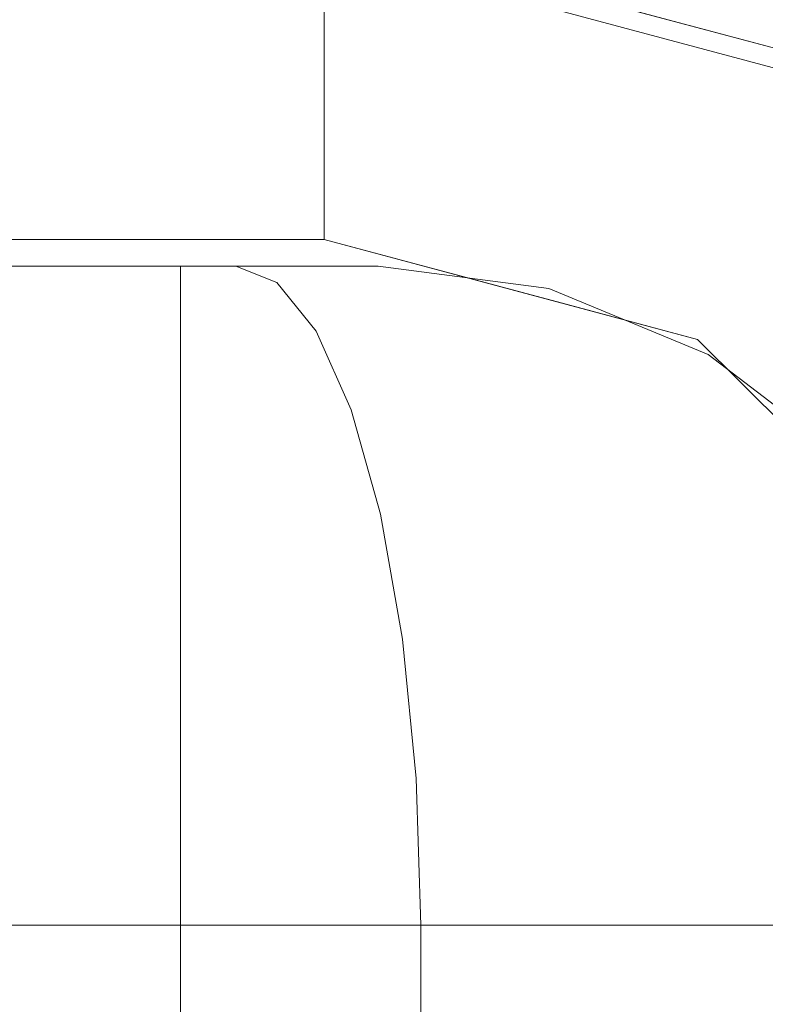
# Model space of a CAD drawing. Units: inches. Extents: x -1 to 156, y -6 to 113.
# Drawn here: x 84 to 85, y 81 to 83 of the extents above; entities that cross this region are included whole.
import ezdxf

# ---------------------------------------------------------------- set-up
doc = ezdxf.new("R2010")
doc.units = ezdxf.units.IN
doc.header["$MEASUREMENT"] = 0
doc.layers.add('SEAT-FABRIC', color=5, linetype='Continuous')

# ---------------------------------------------------------------- blocks, each defined once
blk = doc.blocks.new('3MAGS930204_0T')
at = {"layer": 'SEAT-FABRIC', "lineweight": 9}
for points, invisible_edges in [([(30.6251, -1, 24.8976), (30.6251, -3.2703, 25.5113), (30.6251, -5.4397, 25.5186), (30.6251, -7.7863, 24.8229)], 13), ([(30.6251, -7.7863, 1.7057), (30.6251, -1.3, 1.4057), (30.6251, -1.0879, 1.4936), (30.6251, -1, 1.7057)], 9), ([(30.6251, -1, 24.8976), (30.6251, -7.7863, 24.8229), (30.6251, -7.7863, 1.7057), (30.6251, -1, 1.7057)], 5), ([(29.6251, -1.3, 0.4057), (29.8839, -1.3, 0.4398), (29.8839, -7.4863, 0.4398), (29.6251, -7.4863, 0.4057)], 2), ([(29.8839, -1.3, 0.4398), (30.1251, -1.3, 0.5397), (30.1251, -7.4863, 0.5397), (29.8839, -7.4863, 0.4398)], 10), ([(30.3322, -7.4863, 0.6986), (30.1251, -7.4863, 0.5397), (30.1251, -1.3, 0.5397), (30.3322, -1.3, 0.6986)], 10), ([(30.4912, -7.4863, 0.9057), (30.3322, -7.4863, 0.6986), (30.3322, -1.3, 0.6986), (30.4912, -1.3, 0.9057)], 10), ([(30.4912, -1.3, 0.9057), (30.5911, -1.3, 1.1469), (30.5911, -7.4863, 1.1469), (30.4912, -7.4863, 0.9057)], 10), ([(30.5911, -1.3, 1.1469), (30.6251, -1.3, 1.4057), (30.6251, -7.4863, 1.4057), (30.5911, -7.4863, 1.1469)], 8), ([(30.6251, -1.3, 1.4057), (30.6251, -7.7863, 1.7057), (30.6251, -7.6984, 1.4936), (30.6251, -7.4863, 1.4057)], 1), ([(30.7843, -2.6, 3.9226), (30.7843, -7.7043, 3.9226), (30.6657, -7.7043, 6.1557), (30.6657, -2.6, 6.1557)], 1), ([(30.7767, -7.7043, 12.1916), (30.7767, -2.6, 12.1916), (30.6657, -2.6, 10.0307), (30.6657, -7.7043, 10.0307)], 1), ([(30.7767, -2.6, 12.1916), (30.7767, -7.7043, 12.1916), (31.1085, -7.7043, 14.3296), (31.1085, -2.6, 14.3296)], 1), ([(30.7843, -7.7043, 3.9226), (30.7843, -2.6, 3.9226), (31.1386, -2.6, 1.7147), (31.1386, -7.7043, 1.7147)], 1), ([(30.4856, -3.9095, 26.0667), (30.4856, -3.9095, 26.0667), (30.329, -4.4697, 26.2773), (30.4071, -7.7452, 25.7092)], 15), ([(30.4856, -3.9095, 26.0667), (30.4856, -3.9095, 26.0667), (30.4071, -7.7452, 25.7092), (30.5262, -7.692, 25.5272)], 11), ([(30.5869, -4.3539, 25.841), (30.5869, -4.3539, 25.841), (30.4856, -3.9095, 26.0667), (30.5262, -7.692, 25.5272)], 15), ([(29.8478, -7.8437, 26.0467), (29.8478, -7.8437, 26.0467), (29.9145, -4.351, 26.5244), (29.6251, -5.5317, 26.5144)], 15), ([(29.9145, -4.351, 26.5244), (29.9145, -4.351, 26.5244), (29.8478, -7.8437, 26.0467), (30.0592, -7.823, 25.9757)], 11), ([(30.0592, -7.823, 25.9757), (30.0592, -7.823, 25.9757), (30.1357, -5.1615, 26.4028), (29.9145, -4.351, 26.5244)], 15), ([(30.5869, -4.3539, 25.841), (30.5869, -4.3539, 25.841), (30.5262, -7.692, 25.5272), (30.6001, -7.6328, 25.3244)], 11), ([(30.6251, -5.4397, 25.5186), (30.6251, -5.4397, 25.5186), (30.5869, -4.3539, 25.841), (30.6001, -7.6328, 25.3244)], 15), ([(30.329, -4.4697, 26.2773), (30.329, -4.4697, 26.2773), (30.1357, -5.1615, 26.4028), (30.2488, -7.7896, 25.8613)], 15), ([(30.329, -4.4697, 26.2773), (30.329, -4.4697, 26.2773), (30.2488, -7.7896, 25.8613), (30.4071, -7.7452, 25.7092)], 11), ([(30.2488, -7.7896, 25.8613), (30.2488, -7.7896, 25.8613), (30.1357, -5.1615, 26.4028), (30.0592, -7.823, 25.9757)], 6), ([(30.6251, -5.4397, 25.5186), (30.6251, -5.4397, 25.5186), (30.6001, -7.6328, 25.3244), (30.6251, -7.5704, 25.1109)], 2), ([(30.6251, -5.4397, 25.5186), (30.6251, -7.5704, 25.1109), (30.6251, -7.7263, 25.0029), (30.6251, -7.7863, 24.8229)], 8), ([(29.6251, -5.5317, 26.5144), (1, -5.5317, 26.5144), (1, -7.8508, 26.0708), (29.6251, -7.8508, 26.0708)], 1), ([(29.6251, -5.5317, 26.5144), (29.6251, -5.5317, 26.5144), (29.6251, -7.8508, 26.0708), (29.8478, -7.8437, 26.0467)], 9), ([(29.6251, -7.4863, 0.4057), (29.6251, -7.4863, 0.4057), (29.6251, -7.7255, 0.4698), (1, -7.4863, 0.4057)], 4), ([(1, -7.8113, 0.4928), (1, -7.8113, 0.4928), (1, -7.4863, 0.4057), (29.6251, -7.7255, 0.4698)], 13), ([(29.8853, -7.7454, 0.467), (29.8853, -7.7454, 0.467), (29.6251, -7.8113, 0.4928), (29.6251, -7.4863, 0.4057)], 11), ([(29.6251, -7.4863, 0.4057), (29.6251, -7.4863, 0.4057), (29.8839, -7.4863, 0.4398), (29.8853, -7.7454, 0.467)], 13), ([(29.8839, -7.4863, 0.4398), (29.8839, -7.4863, 0.4398), (30.0658, -7.7038, 0.528), (29.8853, -7.7454, 0.467)], 15), ([(30.1251, -7.4863, 0.5397), (30.1251, -7.4863, 0.5397), (30.0658, -7.7038, 0.528), (29.8839, -7.4863, 0.4398)], 6), ([(30.1251, -7.4863, 0.5397), (30.1251, -7.4863, 0.5397), (30.2339, -7.7402, 0.6423), (30.0658, -7.7038, 0.528)], 15), ([(30.2339, -7.7402, 0.6423), (30.2339, -7.7402, 0.6423), (30.1251, -7.4863, 0.5397), (30.3322, -7.4863, 0.6986)], 11), ([(30.4185, -7.7492, 0.8358), (30.4185, -7.7492, 0.8358), (30.2339, -7.7402, 0.6423), (30.3322, -7.4863, 0.6986)], 15), ([(30.3322, -7.4863, 0.6986), (30.3322, -7.4863, 0.6986), (30.4912, -7.4863, 0.9057), (30.4185, -7.7492, 0.8358)], 13), ([(30.4912, -7.4863, 0.9057), (30.4912, -7.4863, 0.9057), (30.549, -7.6367, 1.0398), (30.4185, -7.7492, 0.8358)], 15), ([(30.549, -7.6367, 1.0398), (30.549, -7.6367, 1.0398), (30.4912, -7.4863, 0.9057), (30.5911, -7.4863, 1.1469)], 11), ([(30.549, -7.6367, 1.0398), (30.549, -7.6367, 1.0398), (30.5911, -7.4863, 1.1469), (30.6048, -7.6443, 1.2305)], 15), ([(30.6251, -7.5536, 1.4336), (30.6251, -7.5536, 1.4336), (30.6048, -7.6443, 1.2305), (30.5911, -7.4863, 1.1469)], 15), ([(30.6251, -7.4863, 1.4057), (30.6251, -7.4863, 1.4057), (30.6251, -7.5536, 1.4336), (30.5911, -7.4863, 1.1469)], 4), ([(30.6251, -7.5924, 1.4497), (30.6251, -7.5924, 1.4497), (30.6048, -7.6443, 1.2305), (30.6251, -7.5536, 1.4336)], 6), ([(30.6001, -7.6328, 25.3244), (30.6001, -7.6328, 25.3244), (30.6251, -7.6484, 25.0569), (30.6251, -7.5704, 25.1109)], 2), ([(30.6251, -7.5924, 1.4497), (30.6251, -7.5924, 1.4497), (30.6103, -7.7161, 1.2938), (30.6048, -7.6443, 1.2305)], 15), ([(30.6251, -7.6454, 1.4716), (30.6251, -7.6454, 1.4716), (30.6103, -7.7161, 1.2938), (30.6251, -7.5924, 1.4497)], 6), ([(30.6001, -7.6328, 25.3244), (30.6001, -7.6328, 25.3244), (30.5262, -7.692, 25.5272), (30.5691, -7.7708, 25.3852)], 13), ([(30.6001, -7.6328, 25.3244), (30.6001, -7.6328, 25.3244), (30.5691, -7.7708, 25.3852), (30.6251, -7.6484, 25.0569)], 15), ([(30.4185, -7.7492, 0.8358), (30.4185, -7.7492, 0.8358), (30.549, -7.6367, 1.0398), (30.549, -7.8015, 1.1002)], 15), ([(30.6048, -7.6443, 1.2305), (30.6048, -7.6443, 1.2305), (30.549, -7.8015, 1.1002), (30.549, -7.6367, 1.0398)], 15), ([(30.6048, -7.6443, 1.2305), (30.6048, -7.6443, 1.2305), (30.6103, -7.7161, 1.2938), (30.549, -7.8015, 1.1002)], 15), ([(30.5691, -7.7708, 25.3852), (30.5691, -7.7708, 25.3852), (30.5691, -7.8845, 25.3113), (30.6251, -7.6484, 25.0569)], 15), ([(30.5691, -7.8845, 25.3113), (30.5691, -7.8845, 25.3113), (30.6082, -7.8446, 25.1475), (30.6251, -7.6484, 25.0569)], 15), ([(30.5968, -7.8267, 1.291), (30.5968, -7.8267, 1.291), (30.6103, -7.7161, 1.2938), (30.6251, -7.6454, 1.4716)], 15), ([(30.6251, -7.6984, 1.4936), (30.6251, -7.6984, 1.4936), (30.5968, -7.8267, 1.291), (30.6251, -7.6454, 1.4716)], 6), ([(30.6251, -7.7263, 25.0029), (30.6251, -7.7263, 25.0029), (30.6251, -7.6484, 25.0569), (30.6082, -7.8446, 25.1475)], 13), ([(30.4071, -7.7452, 25.7092), (30.4071, -7.7452, 25.7092), (30.4719, -7.9078, 25.5401), (30.5262, -7.692, 25.5272)], 6), ([(30.5691, -7.7708, 25.3852), (30.5691, -7.7708, 25.3852), (30.5262, -7.692, 25.5272), (30.4719, -7.9078, 25.5401)], 15), ([(30.0078, -7.9249, 0.5631), (30.0078, -7.9249, 0.5631), (29.8853, -7.7454, 0.467), (30.0658, -7.7038, 0.528)], 15), ([(30.0078, -7.9249, 0.5631), (30.0078, -7.9249, 0.5631), (30.0658, -7.7038, 0.528), (30.2339, -7.7402, 0.6423)], 15), ([(30.6657, -7.7043, 10.0307), (30.6657, -7.7043, 10.0307), (30.5899, -7.9874, 6.1557), (30.5695, -8.0634, 10.0307)], 6), ([(30.6251, -7.6984, 1.4936), (30.6251, -7.6984, 1.4936), (30.6251, -7.7306, 1.5712), (30.5712, -7.9862, 1.3321)], 13), ([(30.5968, -7.8267, 1.291), (30.5968, -7.8267, 1.291), (30.6251, -7.6984, 1.4936), (30.5712, -7.9862, 1.3321)], 15), ([(30.5899, -7.9874, 6.1557), (30.5899, -7.9874, 6.1557), (30.6657, -7.7043, 6.1557), (30.6813, -7.9597, 4.8003)], 13), ([(30.6657, -7.7043, 10.0307), (30.6657, -7.7043, 10.0307), (30.6657, -7.7043, 6.1557), (30.5899, -7.9874, 6.1557)], 9), ([(30.7314, -7.7043, 11.3088), (30.7314, -7.7043, 11.3088), (30.6657, -7.7043, 10.0307), (30.6059, -7.9276, 10.0307)], 9), ([(30.6059, -7.9276, 10.0307), (30.6059, -7.9276, 10.0307), (30.7168, -7.9187, 11.7513), (30.7314, -7.7043, 11.3088)], 15), ([(30.7338, -7.7043, 4.874), (30.7338, -7.7043, 4.874), (30.6813, -7.9597, 4.8003), (30.6657, -7.7043, 6.1557)], 6), ([(30.7338, -7.7043, 4.874), (30.7338, -7.7043, 4.874), (30.7843, -7.7043, 3.9226), (30.6813, -7.9597, 4.8003)], 13), ([(30.8197, -7.9342, 3.4494), (30.8197, -7.9342, 3.4494), (30.6813, -7.9597, 4.8003), (30.7843, -7.7043, 3.9226)], 15), ([(30.7314, -7.7043, 11.3088), (30.7314, -7.7043, 11.3088), (30.7168, -7.9187, 11.7513), (30.7767, -7.7043, 12.1916)], 6), ([(30.7767, -7.7043, 12.1916), (30.7767, -7.7043, 12.1916), (30.7168, -7.9187, 11.7513), (30.8495, -7.9999, 13.0457)], 15), ([(30.9123, -7.7043, 13.0651), (30.9123, -7.7043, 13.0651), (30.7767, -7.7043, 12.1916), (30.8495, -7.9999, 13.0457)], 13), ([(30.9352, -7.7043, 2.982), (30.9352, -7.7043, 2.982), (30.8197, -7.9342, 3.4494), (30.7843, -7.7043, 3.9226)], 6), ([(31.0563, -8.0115, 1.7147), (31.0563, -8.0115, 1.7147), (30.8197, -7.9342, 3.4494), (30.9352, -7.7043, 2.982)], 15), ([(30.9123, -7.7043, 13.0651), (30.9123, -7.7043, 13.0651), (30.8495, -7.9999, 13.0457), (31.1085, -7.7043, 14.3296)], 6), ([(31.003, -8.0981, 14.3296), (31.003, -8.0981, 14.3296), (31.1085, -7.7043, 14.3296), (30.8495, -7.9999, 13.0457)], 13), ([(30.9352, -7.7043, 2.982), (30.9352, -7.7043, 2.982), (31.1386, -7.7043, 1.7147), (31.0563, -8.0115, 1.7147)], 9), ([(30.549, -7.8015, 1.1002), (30.549, -7.8015, 1.1002), (30.6103, -7.7161, 1.2938), (30.5968, -7.8267, 1.291)], 15), ([(1, -7.8113, 0.4928), (1, -7.8113, 0.4928), (29.6251, -7.7255, 0.4698), (29.6251, -8.1363, 0.5799)], 11), ([(30.6251, -7.7306, 1.5712), (30.6251, -7.7306, 1.5712), (30.6082, -7.9362, 1.5293), (30.5712, -7.9862, 1.3321)], 15), ([(30.6251, -7.7263, 25.0029), (30.6251, -7.7263, 25.0029), (30.6082, -7.8446, 25.1475), (30.6066, -7.9107, 25.0714)], 15), ([(30.6066, -7.9107, 25.0714), (30.6066, -7.9107, 25.0714), (30.6251, -7.7563, 24.9129), (30.6251, -7.7263, 25.0029)], 11), ([(30.6251, -7.7584, 1.6384), (30.6251, -7.7584, 1.6384), (30.6082, -7.9362, 1.5293), (30.6251, -7.7306, 1.5712)], 6), ([(29.6251, -7.8113, 0.4928), (29.6251, -7.8113, 0.4928), (29.8853, -7.7454, 0.467), (29.7996, -7.9779, 0.5189)], 15), ([(30.0078, -7.9249, 0.5631), (30.0078, -7.9249, 0.5631), (29.7996, -7.9779, 0.5189), (29.8853, -7.7454, 0.467)], 15), ([(30.0078, -7.9249, 0.5631), (30.0078, -7.9249, 0.5631), (30.2339, -7.7402, 0.6423), (30.1867, -7.971, 0.6878)], 15), ([(30.1867, -7.971, 0.6878), (30.1867, -7.971, 0.6878), (30.2339, -7.7402, 0.6423), (30.3193, -7.9843, 0.8158)], 15), ([(30.4185, -7.7492, 0.8358), (30.4185, -7.7492, 0.8358), (30.3193, -7.9843, 0.8158), (30.2339, -7.7402, 0.6423)], 15), ([(30.4071, -7.7452, 25.7092), (30.4071, -7.7452, 25.7092), (30.2488, -7.7896, 25.8613), (30.3324, -7.9251, 25.7293)], 13), ([(30.4386, -7.9267, 0.942), (30.4386, -7.9267, 0.942), (30.3193, -7.9843, 0.8158), (30.4185, -7.7492, 0.8358)], 15), ([(30.4071, -7.7452, 25.7092), (30.4071, -7.7452, 25.7092), (30.3324, -7.9251, 25.7293), (30.4719, -7.9078, 25.5401)], 15), ([(30.4185, -7.7492, 0.8358), (30.4185, -7.7492, 0.8358), (30.549, -7.8015, 1.1002), (30.4386, -7.9267, 0.942)], 15), ([(30.6251, -7.7563, 24.9129), (30.6251, -7.7563, 24.9129), (30.6066, -7.9107, 25.0714), (30.6028, -7.9705, 24.9828)], 15), ([(30.6251, -7.7563, 24.9129), (30.6251, -7.7563, 24.9129), (30.6028, -7.9705, 24.9828), (30.6251, -7.7863, 24.8229)], 6), ([(30.6086, -7.9597, 1.6204), (30.6086, -7.9597, 1.6204), (30.6082, -7.9362, 1.5293), (30.6251, -7.7584, 1.6384)], 15), ([(30.6086, -7.9597, 1.6204), (30.6086, -7.9597, 1.6204), (30.6251, -7.7584, 1.6384), (30.6251, -7.7863, 1.7057)], 11), ([(30.5691, -7.8845, 25.3113), (30.5691, -7.8845, 25.3113), (30.5691, -7.7708, 25.3852), (30.4719, -7.9078, 25.5401)], 15), ([(30.1573, -8.1646, 25.7474), (30.1573, -8.1646, 25.7474), (30.2488, -7.7896, 25.8613), (30.0592, -7.823, 25.9757)], 11), ([(30.2488, -7.7896, 25.8613), (30.2488, -7.7896, 25.8613), (30.1573, -8.1646, 25.7474), (30.3324, -7.9251, 25.7293)], 15), ([(30.5911, -8.0451, 1.7057), (30.5911, -8.0451, 1.7057), (30.6086, -7.9597, 1.6204), (30.6251, -7.7863, 1.7057)], 6), ([(30.5911, -8.0451, 1.7057), (30.6251, -7.7863, 1.7057), (30.6251, -7.7863, 24.8229), (30.5911, -8.0451, 24.8229)], 8), ([(30.6251, -7.7863, 24.8229), (30.6251, -7.7863, 24.8229), (30.6028, -7.9705, 24.9828), (30.5911, -8.0451, 24.8229)], 6), ([(1, -8.1363, 0.5799), (1, -8.1363, 0.5799), (1, -7.8113, 0.4928), (29.6251, -8.1363, 0.5799)], 13), ([(29.6251, -7.8113, 0.4928), (29.6251, -7.8113, 0.4928), (29.7996, -7.9779, 0.5189), (29.6251, -8.1363, 0.5799)], 6), ([(30.5, -8.0062, 1.1184), (30.5, -8.0062, 1.1184), (30.4386, -7.9267, 0.942), (30.549, -7.8015, 1.1002)], 15), ([(30.549, -7.8015, 1.1002), (30.549, -7.8015, 1.1002), (30.5968, -7.8267, 1.291), (30.5, -8.0062, 1.1184)], 15), ([(29.8952, -8.2233, 25.8484), (29.8952, -8.2233, 25.8484), (30.0592, -7.823, 25.9757), (29.8478, -7.8437, 26.0467)], 11), ([(29.8952, -8.2233, 25.8484), (29.8952, -8.2233, 25.8484), (30.1573, -8.1646, 25.7474), (30.0592, -7.823, 25.9757)], 15), ([(30.5, -8.0062, 1.1184), (30.5, -8.0062, 1.1184), (30.5968, -7.8267, 1.291), (30.5712, -7.9862, 1.3321)], 15), ([(1, -7.8508, 26.0708), (1, -7.8508, 26.0708), (1, -8.0937, 25.9385), (29.6251, -8.0691, 25.9519)], 13), ([(29.6251, -8.0691, 25.9519), (29.6251, -8.0691, 25.9519), (29.6251, -7.8508, 26.0708), (1, -7.8508, 26.0708)], 9), ([(29.8478, -7.8437, 26.0467), (29.8478, -7.8437, 26.0467), (29.6251, -7.8508, 26.0708), (29.6251, -8.133, 25.9171)], 9), ([(29.6251, -8.133, 25.9171), (29.6251, -8.133, 25.9171), (29.8952, -8.2233, 25.8484), (29.8478, -7.8437, 26.0467)], 15), ([(30.6082, -7.8446, 25.1475), (30.6082, -7.8446, 25.1475), (30.5553, -8.0138, 25.2314), (30.6066, -7.9107, 25.0714)], 15), ([(30.6082, -7.8446, 25.1475), (30.6082, -7.8446, 25.1475), (30.5691, -7.8845, 25.3113), (30.5553, -8.0138, 25.2314)], 15), ([(30.4719, -7.9078, 25.5401), (30.4719, -7.9078, 25.5401), (30.467, -8.0804, 25.4163), (30.5691, -7.8845, 25.3113)], 15), ([(30.5691, -7.8845, 25.3113), (30.5691, -7.8845, 25.3113), (30.467, -8.0804, 25.4163), (30.5553, -8.0138, 25.2314)], 15), ([(30.3433, -8.09, 25.6149), (30.3433, -8.09, 25.6149), (30.4719, -7.9078, 25.5401), (30.3324, -7.9251, 25.7293)], 15), ([(30.3433, -8.09, 25.6149), (30.3433, -8.09, 25.6149), (30.467, -8.0804, 25.4163), (30.4719, -7.9078, 25.5401)], 15), ([(30.549, -8.1073, 25.1064), (30.549, -8.1073, 25.1064), (30.6066, -7.9107, 25.0714), (30.5553, -8.0138, 25.2314)], 15), ([(30.549, -8.1073, 25.1064), (30.549, -8.1073, 25.1064), (30.6028, -7.9705, 24.9828), (30.6066, -7.9107, 25.0714)], 15), ([(29.9292, -8.1798, 0.6626), (29.9292, -8.1798, 0.6626), (29.7996, -7.9779, 0.5189), (30.0078, -7.9249, 0.5631)], 15), ([(30.0078, -7.9249, 0.5631), (30.0078, -7.9249, 0.5631), (30.1867, -7.971, 0.6878), (29.9292, -8.1798, 0.6626)], 15), ([(30.3433, -8.09, 25.6149), (30.3433, -8.09, 25.6149), (30.3324, -7.9251, 25.7293), (30.1573, -8.1646, 25.7474)], 15), ([(30.3576, -8.2214, 1.0564), (30.3576, -8.2214, 1.0564), (30.3193, -7.9843, 0.8158), (30.4386, -7.9267, 0.942)], 15), ([(30.5, -8.0062, 1.1184), (30.5, -8.0062, 1.1184), (30.3576, -8.2214, 1.0564), (30.4386, -7.9267, 0.942)], 15), ([(30.6834, -8.1439, 12.0701), (30.6834, -8.1439, 12.0701), (30.6059, -7.9276, 10.0307), (30.514, -8.2705, 10.0307)], 11), ([(30.6834, -8.1439, 12.0701), (30.6834, -8.1439, 12.0701), (30.7168, -7.9187, 11.7513), (30.6059, -7.9276, 10.0307)], 15), ([(30.7168, -7.9187, 11.7513), (30.7168, -7.9187, 11.7513), (30.6834, -8.1439, 12.0701), (30.8495, -7.9999, 13.0457)], 15), ([(30.6082, -7.9362, 1.5293), (30.6082, -7.9362, 1.5293), (30.5323, -8.1249, 1.3715), (30.5712, -7.9862, 1.3321)], 15), ([(30.549, -8.1393, 1.5066), (30.549, -8.1393, 1.5066), (30.5323, -8.1249, 1.3715), (30.6082, -7.9362, 1.5293)], 15), ([(30.6082, -7.9362, 1.5293), (30.6082, -7.9362, 1.5293), (30.6086, -7.9597, 1.6204), (30.549, -8.1393, 1.5066)], 15), ([(30.6813, -7.9597, 4.8003), (30.6813, -7.9597, 4.8003), (30.8197, -7.9342, 3.4494), (30.7191, -8.1534, 3.7681)], 15), ([(30.7191, -8.1534, 3.7681), (30.7191, -8.1534, 3.7681), (30.8197, -7.9342, 3.4494), (31.0563, -8.0115, 1.7147)], 15), ([(30.5911, -8.0451, 1.7057), (30.5911, -8.0451, 1.7057), (30.549, -8.1393, 1.5066), (30.6086, -7.9597, 1.6204)], 15), ([(30.6813, -7.9597, 4.8003), (30.6813, -7.9597, 4.8003), (30.5948, -8.1794, 5.021), (30.5899, -7.9874, 6.1557)], 15), ([(30.5948, -8.1794, 5.021), (30.5948, -8.1794, 5.021), (30.6813, -7.9597, 4.8003), (30.7191, -8.1534, 3.7681)], 15), ([(29.9292, -8.1798, 0.6626), (29.9292, -8.1798, 0.6626), (30.1867, -7.971, 0.6878), (30.2339, -8.1519, 0.8383)], 15), ([(30.2339, -8.1519, 0.8383), (30.2339, -8.1519, 0.8383), (30.1867, -7.971, 0.6878), (30.3193, -7.9843, 0.8158)], 15), ([(30.549, -8.1073, 25.1064), (30.549, -8.1073, 25.1064), (30.5432, -8.169, 24.9604), (30.6028, -7.9705, 24.9828)], 15), ([(30.6028, -7.9705, 24.9828), (30.6028, -7.9705, 24.9828), (30.5432, -8.169, 24.9604), (30.5911, -8.0451, 24.8229)], 15), ([(29.7996, -7.9779, 0.5189), (29.7996, -7.9779, 0.5189), (29.9292, -8.1798, 0.6626), (29.6251, -8.1363, 0.5799)], 15), ([(30.2339, -8.1519, 0.8383), (30.2339, -8.1519, 0.8383), (30.3193, -7.9843, 0.8158), (30.3576, -8.2214, 1.0564)], 15), ([(30.5712, -7.9862, 1.3321), (30.5712, -7.9862, 1.3321), (30.4871, -8.1306, 1.2198), (30.5, -8.0062, 1.1184)], 15), ([(30.5712, -7.9862, 1.3321), (30.5712, -7.9862, 1.3321), (30.5323, -8.1249, 1.3715), (30.4871, -8.1306, 1.2198)], 15), ([(30.5899, -7.9874, 6.1557), (30.5899, -7.9874, 6.1557), (30.5948, -8.1794, 5.021), (30.514, -8.2705, 6.1557)], 6), ([(30.514, -8.2705, 6.1557), (30.514, -8.2705, 6.1557), (30.5695, -8.0634, 10.0307), (30.5899, -7.9874, 6.1557)], 6), ([(30.5, -8.0062, 1.1184), (30.5, -8.0062, 1.1184), (30.4871, -8.1306, 1.2198), (30.3576, -8.2214, 1.0564)], 15), ([(30.7955, -8.2681, 13.2684), (30.7955, -8.2681, 13.2684), (30.8495, -7.9999, 13.0457), (30.6834, -8.1439, 12.0701)], 15), ([(30.8495, -7.9999, 13.0457), (30.8495, -7.9999, 13.0457), (30.7955, -8.2681, 13.2684), (31.003, -8.0981, 14.3296)], 15), ([(30.4626, -8.2045, 25.2708), (30.4626, -8.2045, 25.2708), (30.5553, -8.0138, 25.2314), (30.467, -8.0804, 25.4163)], 15), ([(30.549, -8.1073, 25.1064), (30.549, -8.1073, 25.1064), (30.5553, -8.0138, 25.2314), (30.4626, -8.2045, 25.2708)], 15), ([(30.7191, -8.1534, 3.7681), (30.7191, -8.1534, 3.7681), (31.0563, -8.0115, 1.7147), (30.9235, -8.507, 1.7147)], 11), ([(30.549, -8.1393, 1.5066), (30.549, -8.1393, 1.5066), (30.5911, -8.0451, 1.7057), (30.4912, -8.2863, 1.7057)], 11), ([(30.4912, -8.2863, 1.7057), (30.5911, -8.0451, 1.7057), (30.5911, -8.0451, 24.8229), (30.4912, -8.2863, 24.8229)], 10), ([(30.4912, -8.2863, 24.8229), (30.4912, -8.2863, 24.8229), (30.5911, -8.0451, 24.8229), (30.5432, -8.169, 24.9604)], 13), ([(30.5695, -8.0634, 10.0307), (30.5695, -8.0634, 10.0307), (30.514, -8.2705, 6.1557), (30.514, -8.2705, 10.0307)], 6), ([(29.6251, -8.0691, 25.9519), (29.6251, -8.0691, 25.9519), (1, -8.0937, 25.9385), (29.6251, -8.3367, 25.8062)], 6), ([(30.467, -8.0804, 25.4163), (30.467, -8.0804, 25.4163), (30.3433, -8.09, 25.6149), (30.3324, -8.289, 25.4309)], 15), ([(30.3324, -8.289, 25.4309), (30.3324, -8.289, 25.4309), (30.4626, -8.2045, 25.2708), (30.467, -8.0804, 25.4163)], 15), ([(1, -8.3367, 25.8062), (1, -8.3367, 25.8062), (29.6251, -8.3367, 25.8062), (1, -8.0937, 25.9385)], 6), ([(30.1573, -8.1646, 25.7474), (30.1573, -8.1646, 25.7474), (30.177, -8.3357, 25.5742), (30.3433, -8.09, 25.6149)], 15), ([(30.3433, -8.09, 25.6149), (30.3433, -8.09, 25.6149), (30.177, -8.3357, 25.5742), (30.3324, -8.289, 25.4309)], 15), ([(30.5432, -8.169, 24.9604), (30.5432, -8.169, 24.9604), (30.549, -8.1073, 25.1064), (30.4185, -8.3611, 25.0689)], 15), ([(30.549, -8.1073, 25.1064), (30.549, -8.1073, 25.1064), (30.4626, -8.2045, 25.2708), (30.4185, -8.3611, 25.0689)], 15), ([(30.8974, -8.4919, 14.3296), (30.8974, -8.4919, 14.3296), (31.003, -8.0981, 14.3296), (30.7955, -8.2681, 13.2684)], 13), ([(31.003, -8.0981, 14.3296), (31.003, -8.0981, 14.3296), (30.8974, -8.4919, 14.3296), (31.2598, -8.2224, 14.9056)], 13), ([(31.2684, -8.2342, 1.1946), (31.2684, -8.2342, 1.1946), (30.9235, -8.507, 1.7147), (31.0311, -8.1056, 1.7147)], 11), ([(30.549, -8.1393, 1.5066), (30.549, -8.1393, 1.5066), (30.4185, -8.2897, 1.2811), (30.5323, -8.1249, 1.3715)], 15), ([(30.4871, -8.1306, 1.2198), (30.4871, -8.1306, 1.2198), (30.5323, -8.1249, 1.3715), (30.4185, -8.2897, 1.2811)], 15), ([(1, -8.1363, 0.5799), (29.6251, -8.1363, 0.5799), (29.6251, -8.3742, 0.8178), (1, -8.3742, 0.8178)], 5), ([(29.8952, -8.2233, 25.8484), (29.8952, -8.2233, 25.8484), (29.6251, -8.133, 25.9171), (29.6251, -8.3367, 25.8062)], 11), ([(29.6251, -8.1363, 0.5799), (29.6251, -8.1363, 0.5799), (29.9292, -8.1798, 0.6626), (29.6251, -8.3742, 0.8178)], 6), ([(30.4185, -8.2897, 1.2811), (30.4185, -8.2897, 1.2811), (30.3576, -8.2214, 1.0564), (30.4871, -8.1306, 1.2198)], 15), ([(30.549, -8.1393, 1.5066), (30.549, -8.1393, 1.5066), (30.4185, -8.3721, 1.5026), (30.4185, -8.2897, 1.2811)], 15), ([(30.4912, -8.2863, 1.7057), (30.4912, -8.2863, 1.7057), (30.4185, -8.3721, 1.5026), (30.549, -8.1393, 1.5066)], 15), ([(30.2339, -8.1519, 0.8383), (30.2339, -8.1519, 0.8383), (30.1417, -8.3413, 0.9274), (29.9292, -8.1798, 0.6626)], 15), ([(30.3576, -8.2214, 1.0564), (30.3576, -8.2214, 1.0564), (30.1417, -8.3413, 0.9274), (30.2339, -8.1519, 0.8383)], 15), ([(30.5563, -8.3675, 11.9414), (30.5563, -8.3675, 11.9414), (30.6834, -8.1439, 12.0701), (30.514, -8.2705, 10.0307)], 15), ([(30.5563, -8.3675, 11.9414), (30.5563, -8.3675, 11.9414), (30.7955, -8.2681, 13.2684), (30.6834, -8.1439, 12.0701)], 15), ([(30.6081, -8.3995, 3.665), (30.6081, -8.3995, 3.665), (30.5948, -8.1794, 5.021), (30.7191, -8.1534, 3.7681)], 15), ([(30.6081, -8.3995, 3.665), (30.6081, -8.3995, 3.665), (30.7191, -8.1534, 3.7681), (30.9235, -8.507, 1.7147)], 15), ([(30.1573, -8.1646, 25.7474), (30.1573, -8.1646, 25.7474), (29.8952, -8.2233, 25.8484), (30.177, -8.3357, 25.5742)], 15), ([(30.4912, -8.2863, 24.8229), (30.4912, -8.2863, 24.8229), (30.5432, -8.169, 24.9604), (30.4185, -8.3611, 25.0689)], 15), ([(29.9522, -8.3975, 0.8573), (29.9522, -8.3975, 0.8573), (29.6251, -8.3742, 0.8178), (29.9292, -8.1798, 0.6626)], 15), ([(30.1417, -8.3413, 0.9274), (30.1417, -8.3413, 0.9274), (29.9522, -8.3975, 0.8573), (29.9292, -8.1798, 0.6626)], 15), ([(30.5948, -8.1794, 5.021), (30.5948, -8.1794, 5.021), (30.6081, -8.3995, 3.665), (30.4658, -8.4065, 4.9442)], 15), ([(30.514, -8.2705, 6.1557), (30.514, -8.2705, 6.1557), (30.5948, -8.1794, 5.021), (30.4658, -8.4065, 4.9442)], 15), ([(30.3324, -8.289, 25.4309), (30.3324, -8.289, 25.4309), (30.3582, -8.3683, 25.2504), (30.4626, -8.2045, 25.2708)], 15), ([(30.4626, -8.2045, 25.2708), (30.4626, -8.2045, 25.2708), (30.3582, -8.3683, 25.2504), (30.4185, -8.3611, 25.0689)], 15), ([(29.8453, -8.5068, 25.588), (29.8453, -8.5068, 25.588), (29.8952, -8.2233, 25.8484), (29.6251, -8.3367, 25.8062)], 15), ([(29.8453, -8.5068, 25.588), (29.8453, -8.5068, 25.588), (30.0322, -8.4794, 25.5202), (29.8952, -8.2233, 25.8484)], 15), ([(30.177, -8.3357, 25.5742), (30.177, -8.3357, 25.5742), (29.8952, -8.2233, 25.8484), (30.0322, -8.4794, 25.5202)], 15), ([(30.2182, -8.4287, 1.1284), (30.2182, -8.4287, 1.1284), (30.1417, -8.3413, 0.9274), (30.3576, -8.2214, 1.0564)], 15), ([(30.4185, -8.2897, 1.2811), (30.4185, -8.2897, 1.2811), (30.2182, -8.4287, 1.1284), (30.3576, -8.2214, 1.0564)], 15), ([(30.8974, -8.4919, 14.3296), (30.8974, -8.4919, 14.3296), (30.9717, -8.7046, 14.817), (31.2598, -8.2224, 14.9056)], 15), ([(31.3196, -8.7231, 15.2324), (31.3196, -8.7231, 15.2324), (31.2598, -8.2224, 14.9056), (30.9717, -8.7046, 14.817)], 15), ([(30.9235, -8.507, 1.7147), (30.9235, -8.507, 1.7147), (31.2684, -8.2342, 1.1946), (31.0271, -8.6484, 1.2762)], 15), ([(30.514, -8.2705, 6.1557), (30.514, -8.2705, 6.1557), (30.4658, -8.4065, 4.9442), (30.3068, -8.4778, 6.1557)], 6), ([(30.3068, -8.4778, 6.1557), (30.3068, -8.4778, 10.0307), (30.514, -8.2705, 10.0307), (30.514, -8.2705, 6.1557)], 5), ([(30.3068, -8.4778, 10.0307), (30.3068, -8.4778, 10.0307), (30.5563, -8.3675, 11.9414), (30.514, -8.2705, 10.0307)], 6), ([(30.7955, -8.2681, 13.2684), (30.7955, -8.2681, 13.2684), (30.5563, -8.3675, 11.9414), (30.6247, -8.5271, 13.1661)], 15), ([(30.8974, -8.4919, 14.3296), (30.8974, -8.4919, 14.3296), (30.7955, -8.2681, 13.2684), (30.6247, -8.5271, 13.1661)], 15), ([(30.177, -8.3357, 25.5742), (30.177, -8.3357, 25.5742), (30.1819, -8.4735, 25.3743), (30.3324, -8.289, 25.4309)], 15), ([(30.3324, -8.289, 25.4309), (30.3324, -8.289, 25.4309), (30.1819, -8.4735, 25.3743), (30.3582, -8.3683, 25.2504)], 15), ([(30.4185, -8.2897, 1.2811), (30.4185, -8.2897, 1.2811), (30.2339, -8.5424, 1.4227), (30.2182, -8.4287, 1.1284)], 15), ([(30.4185, -8.2897, 1.2811), (30.4185, -8.2897, 1.2811), (30.4185, -8.3721, 1.5026), (30.2339, -8.5424, 1.4227)], 15), ([(30.4185, -8.3721, 1.5026), (30.4185, -8.3721, 1.5026), (30.4912, -8.2863, 1.7057), (30.3322, -8.4934, 1.7057)], 11), ([(30.4912, -8.2863, 24.8229), (30.3322, -8.4934, 24.8229), (30.3322, -8.4934, 1.7057), (30.4912, -8.2863, 1.7057)], 10), ([(30.3322, -8.4934, 24.8229), (30.3322, -8.4934, 24.8229), (30.4912, -8.2863, 24.8229), (30.4185, -8.3611, 25.0689)], 13), ([(29.6251, -8.3367, 25.8062), (1, -8.3367, 25.8062), (1, -8.5026, 25.5849), (29.6251, -8.5026, 25.5849)], 5), ([(29.6251, -8.5026, 25.5849), (29.6251, -8.5026, 25.5849), (29.8453, -8.5068, 25.588), (29.6251, -8.3367, 25.8062)], 6), ([(29.9522, -8.3975, 0.8573), (29.9522, -8.3975, 0.8573), (30.1417, -8.3413, 0.9274), (29.9882, -8.5216, 1.0383)], 15), ([(30.2182, -8.4287, 1.1284), (30.2182, -8.4287, 1.1284), (29.9882, -8.5216, 1.0383), (30.1417, -8.3413, 0.9274)], 15), ([(30.1819, -8.4735, 25.3743), (30.1819, -8.4735, 25.3743), (30.177, -8.3357, 25.5742), (30.0322, -8.4794, 25.5202)], 15), ([(30.4185, -8.3611, 25.0689), (30.4185, -8.3611, 25.0689), (30.2339, -8.5507, 25.0731), (30.3322, -8.4934, 24.8229)], 15), ([(30.3582, -8.3683, 25.2504), (30.3582, -8.3683, 25.2504), (30.2339, -8.5507, 25.0731), (30.4185, -8.3611, 25.0689)], 15), ([(30.3582, -8.3683, 25.2504), (30.3582, -8.3683, 25.2504), (30.1819, -8.4735, 25.3743), (30.2339, -8.5507, 25.0731)], 15), ([(30.3322, -8.4934, 1.7057), (30.3322, -8.4934, 1.7057), (30.2339, -8.5424, 1.4227), (30.4185, -8.3721, 1.5026)], 15), ([(30.3068, -8.4778, 10.0307), (30.3068, -8.4778, 10.0307), (30.4037, -8.5748, 12.0671), (30.5563, -8.3675, 11.9414)], 15), ([(30.5563, -8.3675, 11.9414), (30.5563, -8.3675, 11.9414), (30.4037, -8.5748, 12.0671), (30.6247, -8.5271, 13.1661)], 15)]:
    blk.add_3dface(points, dxfattribs=dict(at, invisible_edges=invisible_edges))
for points in [[(1, -7.4863, 0.4057), (1, -1.3, 0.4057), (29.6251, -1.3, 0.4057), (29.6251, -7.4863, 0.4057)], [(30.6657, -7.7043, 10.0307), (30.6657, -2.6, 10.0307), (30.6657, -2.6, 6.1557), (30.6657, -7.7043, 6.1557)]]:
    blk.add_3dface(points, dxfattribs=at)

msp = doc.modelspace()

# ---------------------------------------------------------------- block references
at = {"rotation": 89.99999999999999}
msp.add_blockref('3MAGS930204_0T', (77.1123, 51.9593), dxfattribs=at)

doc.saveas('drawing.dxf')
